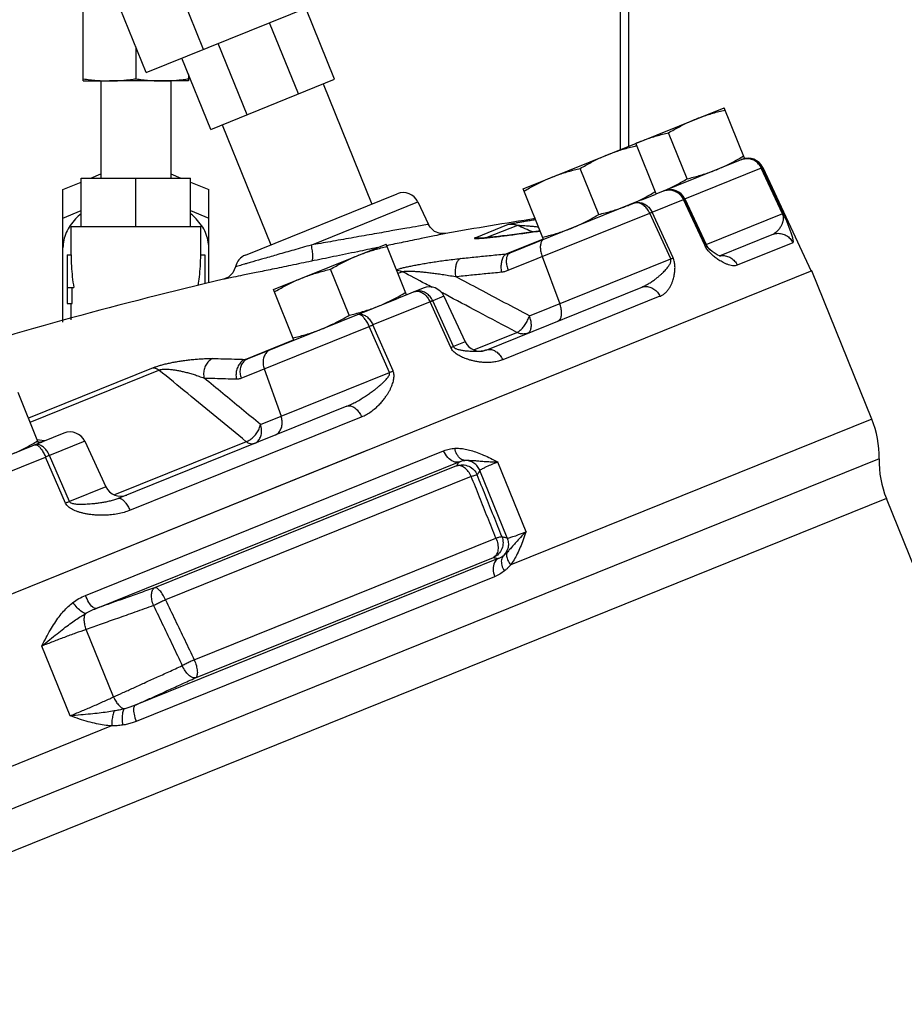
# Model space of a CAD drawing. Units: inches. Extents: x 0 to 136, y 0 to 106.
# Drawn here: x 16 to 22, y 49 to 57 of the extents above; entities that cross this region are included whole.
import ezdxf

# ---------------------------------------------------------------- set-up
doc = ezdxf.new("R2010")
doc.units = ezdxf.units.IN
doc.header["$MEASUREMENT"] = 0
doc.layers.get('0').update_dxf_attribs({"lineweight": 30})
doc.layers.add('02___PRT_ALL_AXES', color=7, linetype='Continuous')
doc.layers.add('MACHINE', color=7, linetype='Continuous')

msp = doc.modelspace()

# ---------------------------------------------------------------- linework, layer by layer
at = {"color": 7, "linetype": 'Continuous'}
for p, q in [((20.137, 59.2668), (20.137, 55.5807)), ((20.1995, 59.2043), (20.1995, 55.606)), ((15.9939, 56.1105), (15.9939, 57.048)), ((16.9211, 56.3542), (16.687, 56.9337)), ((16.4798, 56.1759), (17.9865, 56.7847)), ((16.4798, 56.1759), (16.2457, 56.7554)), ((17.9336, 56.1229), (17.7112, 56.6734)), ((17.6536, 56.0098), (17.4312, 56.5603)), ((16.4002, 56.3731), (16.4002, 56.1274)), ((17.2575, 55.8498), (17.0351, 56.4003)), ((16.9775, 55.7366), (16.7551, 56.2871)), ((15.9939, 56.1105), (16.1502, 56.1105)), ((16.1302, 56.1105), (16.1302, 55.3605)), ((16.8064, 56.1105), (16.197, 56.1105)), ((16.6702, 56.1105), (16.6702, 55.3605)), ((16.8064, 56.1601), (16.8064, 56.1105)), ((16.9775, 55.7366), (17.9336, 56.1229)), ((17.845, 56.0871), (18.2196, 55.1599)), ((17.0662, 55.7724), (17.4408, 54.8453)), ((21.0743, 55.5044), (20.4105, 55.2362)), ((21.2247, 55.4374), (20.6324, 55.1981)), ((21.389, 55.0852), (21.2247, 55.4374)), ((21.2358, 55.4419), (21.2306, 55.4398)), ((21.3947, 55.0875), (21.2306, 55.4398)), ((21.2358, 55.4419), (21.6089, 54.6419)), ((15.9783, 54.9855), (15.9783, 55.3605)), ((15.9783, 55.3605), (16.822, 55.3605)), ((16.0528, 55.3605), (16.1302, 55.3921)), ((16.4002, 54.9855), (16.4002, 55.3605)), ((16.6702, 55.3921), (16.7475, 55.3605)), ((16.822, 54.9855), (16.822, 55.3605)), ((15.8377, 55.2727), (15.9783, 55.3301)), ((15.8377, 54.2491), (15.8377, 55.2727)), ((16.822, 55.3301), (16.9627, 55.2727)), ((16.9627, 54.5516), (16.9627, 55.2727)), ((17.2448, 54.7661), (18.4156, 55.2391)), ((20.3127, 55.1967), (19.2853, 54.7816)), ((20.3831, 55.0974), (20.6245, 55.1949)), ((20.7884, 54.8426), (20.6245, 55.1949)), ((20.7962, 54.8457), (20.6324, 55.1981)), ((20.6355, 55.1994), (20.7998, 54.8472)), ((17.752, 54.8432), (18.5757, 55.176)), ((18.5757, 55.176), (18.6565, 55.0028)), ((15.8377, 55.0517), (15.9783, 55.1091)), ((16.822, 55.1091), (16.9627, 55.0517)), ((19.2718, 54.6484), (20.3645, 55.0899)), ((20.526, 54.7366), (20.3645, 55.0899)), ((20.5443, 54.7439), (20.3831, 55.0974)), ((21.389, 55.0852), (20.7962, 54.8457)), ((15.9002, 54.7668), (15.9002, 54.9855)), ((15.9002, 54.9855), (16.9002, 54.9855)), ((16.9002, 54.7668), (16.9002, 54.9855)), ((19.0173, 54.8996), (19.2755, 55.0039)), ((19.3437, 54.9954), (19.1089, 54.9006)), ((19.5434, 54.8902), (19.2592, 54.7753)), ((19.3848, 54.9336), (19.3876, 54.9344)), ((20.9029, 54.7611), (21.3088, 54.9251)), ((21.4685, 54.8618), (21.0394, 54.6885)), ((15.8689, 54.7668), (15.8689, 54.3918)), ((15.8689, 54.7668), (15.9002, 54.7668)), ((16.9002, 54.7668), (16.9314, 54.7668)), ((16.9314, 54.7668), (16.9314, 54.5439)), ((19.437, 54.2966), (20.526, 54.7366)), ((19.5343, 54.7544), (19.6703, 54.3908)), ((20.8315, 54.8053), (20.8304, 54.8062)), ((18.4577, 54.6374), (18.4218, 54.623)), ((22.0772, 53.5003), (21.615, 54.6443)), ((15.8689, 54.5168), (15.9214, 54.5168)), ((15.909, 54.3918), (15.909, 54.5168)), ((18.617, 54.5116), (18.4265, 54.4346)), ((19.1014, 54.0332), (20.2977, 54.5166)), ((18.7771, 54.4485), (18.69, 54.4133)), ((18.7771, 54.4485), (18.9414, 54.0963)), ((20.4433, 54.4476), (19.2304, 53.9576)), ((15.8689, 54.3918), (15.909, 54.3918)), ((15.9002, 54.2669), (15.9002, 54.3918)), ((17.2611, 53.9638), (18.2333, 54.3565)), ((18.6697, 54.4051), (18.2287, 54.2269)), ((18.8302, 54.0514), (18.6697, 54.4051)), ((18.8501, 54.0595), (18.69, 54.4133)), ((17.2119, 53.8161), (18.2005, 54.2156)), ((18.3564, 53.86), (18.2005, 54.2156)), ((18.3841, 53.8712), (18.2287, 54.2269)), ((19.0065, 54.0343), (19.3395, 54.1689)), ((17.2434, 53.9609), (17.6172, 54.1119)), ((18.9414, 54.0963), (18.8501, 54.0595)), ((19.1014, 54.0332), (19.0963, 54.0313)), ((16.5334, 53.8961), (15.5712, 53.5073)), ((15.5838, 53.4763), (16.5785, 53.8782)), ((17.3619, 53.4582), (18.3564, 53.86)), ((17.39, 53.8881), (17.5201, 53.5221)), ((18.0272, 53.5992), (16.2646, 52.8871)), ((16.3541, 52.7955), (18.1412, 53.5175)), ((22.0772, 53.5003), (19.2918, 52.3749)), ((15.8453, 53.3917), (15.4325, 53.225)), ((15.6556, 53.3373), (15.6388, 53.34)), ((15.6599, 53.3211), (15.6483, 53.3164)), ((15.6947, 53.3309), (15.6556, 53.3373)), ((16.0054, 53.3287), (15.7333, 53.2187)), ((16.0054, 53.3287), (16.1696, 52.9765)), ((17.2517, 53.3254), (16.2347, 52.9145)), ((18.1817, 53.2572), (13.2468, 51.2633)), ((15.8872, 52.8624), (15.7333, 53.2187)), ((16.0105, 52.1388), (18.7746, 53.2555)), ((22.1338, 53.1933), (5.953, 46.6558)), ((15.1397, 52.9789), (15.7041, 53.207)), ((15.8585, 52.8508), (15.7041, 53.207)), ((16.0933, 52.0376), (18.8932, 53.1688)), ((18.8747, 53.1391), (16.5447, 52.1977)), ((19.41, 52.6305), (19.1926, 53.1685)), ((19.2649, 52.582), (19.0545, 53.1027)), ((18.9875, 53.0571), (16.6289, 52.1041)), ((16.1696, 52.9765), (15.8872, 52.8624)), ((22.1905, 52.8862), (6.1275, 46.3963)), ((23.9282, 48.5852), (22.1905, 52.8862)), ((16.8509, 51.6408), (19.1777, 52.5809)), ((19.1949, 52.4223), (16.3936, 51.2905)), ((16.86, 51.5028), (19.1586, 52.4315)), ((19.1676, 52.2833), (16.4021, 51.1659)), ((16.2277, 51.3548), (16.0173, 51.8756)), ((15.8921, 51.2092), (15.6747, 51.7472)), ((16.2133, 51.1311), (7.8603, 47.7563))]:
    msp.add_line(p, q, dxfattribs=at)
for points in [[(18.7916, 54.9326), (18.7476, 54.9326), (18.704, 54.9493), (18.6695, 54.981), (18.6565, 55.0028)], [(19.1396, 54.9037), (19.1147, 54.9011), (19.0927, 54.899), (19.0743, 54.8975), (19.0599, 54.8965), (19.0503, 54.8961), (19.0484, 54.8961)], [(19.34, 54.9281), (19.3009, 54.923), (19.2641, 54.9183), (19.2295, 54.914), (19.1972, 54.9102), (19.1672, 54.9067), (19.1396, 54.9037)], [(19.5186, 54.9517), (19.5027, 54.9497), (19.34, 54.9281)], [(20.9098, 54.7585), (20.9079, 54.7589), (20.8848, 54.7687), (20.8464, 54.7933), (20.8304, 54.8062)], [(17.1692, 54.6755), (17.1486, 54.6283), (17.1151, 54.5961), (17.0753, 54.5791)]]:
    msp.add_lwpolyline(points, dxfattribs=at)
for centre, radius, start, end in [((21.1226, 55.3891), 0.125, 25, 112), ((20.5222, 55.1465), 0.125, 25, 112), ((18.4624, 55.1232), 0.125, 25, 112), ((24.3866, 23.4255), 32, 98.81669, 100.0695), ((20.913, 54.9), 0.125, 205, 229.28536), ((17.2916, 54.6502), 0.125, 112, 168.32903), ((24.3866, 23.4255), 32, 103.20741, 107.54163), ((18.6638, 54.3957), 0.125, 25, 112), ((19.0546, 54.1491), 0.125, 205, 289.48535), ((21.354, 53.2081), 0.78, 358.90735, 22), ((15.8921, 53.2758), 0.125, 25, 112), ((22.9137, 53.1784), 0.78, 178.90735, 202), ((16.2829, 53.0293), 0.125, 205, 292)]:
    msp.add_arc(centre, radius, start, end, dxfattribs=at)
for points, start_tangent, end_tangent in [([(15.9939, 56.1274), (16.0456, 56.1202), (16.0961, 56.1149), (16.1303, 56.1125)], (0.988244, -0.152882), (0.99834, -0.05759)), ([(16.1303, 56.1125), (16.1465, 56.1117), (16.197, 56.1105)], (0.99834, -0.05759), (1, 0)), ([(16.197, 56.1105), (16.2375, 56.1112), (16.2778, 56.1134), (16.3181, 56.1168), (16.3587, 56.1215), (16.4002, 56.1274)], (1, 0), (0.988244, 0.152882)), ([(16.4002, 56.1274), (16.4519, 56.1202), (16.5024, 56.1149), (16.5527, 56.1117), (16.6033, 56.1105)], (0.988244, -0.152882), (1, 0)), ([(16.6033, 56.1105), (16.6437, 56.1112), (16.6701, 56.1125)], (1, 0), (0.99834, 0.057591)), ([(16.6701, 56.1125), (16.6841, 56.1134), (16.7243, 56.1168), (16.7649, 56.1215), (16.8064, 56.1274)], (0.99834, 0.057591), (0.988244, 0.152882)), ([(21.0757, 55.5048), (21.0706, 55.5029)], (-0.944486, -0.328551), (-0.927184, -0.374607)), ([(21.0706, 55.5029), (21.0757, 55.5048)], (0.927184, 0.374607), (0.942859, 0.333192)), ([(21.0757, 55.5048), (21.0962, 55.5102)], (0.942859, 0.333192), (0.985557, 0.169344)), ([(21.0963, 55.5099), (21.0757, 55.5048)], (-0.989129, -0.147049), (-0.944486, -0.328551)), ([(21.0962, 55.5102), (21.1073, 55.5116), (21.145, 55.5089), (21.1802, 55.495), (21.2096, 55.4713), (21.2306, 55.4398)], (0.985557, 0.169344), (0.422589, -0.906322)), ([(21.2247, 55.4374), (21.2041, 55.469), (21.1756, 55.4931), (21.1417, 55.5075), (21.1056, 55.5109), (21.0963, 55.5099)], (-0.420177, 0.907442), (-0.989129, -0.147049)), ([(21.2247, 55.4374), (21.2277, 55.4387), (21.2297, 55.4395), (21.2306, 55.4398)], (0.919169, 0.393863), (0.987944, 0.154812)), ([(20.6324, 55.1981), (20.6115, 55.2296), (20.5821, 55.2534), (20.547, 55.2673), (20.5095, 55.27), (20.4728, 55.2614)], (-0.422398, 0.906411), (-0.927184, -0.374607)), ([(20.4728, 55.2614), (20.5071, 55.2691), (20.5425, 55.2654), (20.5759, 55.2508), (20.6041, 55.2266), (20.6245, 55.1949)], (0.927184, 0.374607), (0.419172, -0.907907)), ([(20.4861, 55.2667), (20.4845, 55.2647)], (-0.927184, -0.374607), (-0.215872, -0.976422)), ([(20.6324, 55.1981), (20.6308, 55.1975), (20.6281, 55.1964), (20.6245, 55.1949)], (-0.950529, -0.310636), (-0.918634, -0.39511)), ([(20.2348, 55.1652), (20.268, 55.1725), (20.3026, 55.1685), (20.3352, 55.1536), (20.3629, 55.1291), (20.3831, 55.0974)], (0.927184, 0.374607), (0.417809, -0.908535)), ([(20.3645, 55.0899), (20.3454, 55.1221), (20.3204, 55.1476), (20.2919, 55.1642), (20.2625, 55.1702), (20.2348, 55.1652)], (-0.410145, 0.91202), (-0.927184, -0.374607)), ([(15.9778, 55.0848), (15.9354, 55.0461), (15.8933, 54.9946), (15.8626, 54.9393), (15.8439, 54.8813), (15.8377, 54.8221)], (-0.779388, -0.626542), (0, -1)), ([(16.9627, 54.8221), (16.9564, 54.8813), (16.9377, 54.9393), (16.907, 54.9946), (16.8649, 55.0461), (16.8225, 55.0848)], (0, 1), (-0.779386, 0.626543)), ([(19.2755, 55.0039), (19.281, 55.0055), (19.2925, 55.008), (19.3101, 55.0115), (19.3331, 55.0157), (19.3611, 55.0206), (19.3939, 55.0262), (19.431, 55.0324), (19.4722, 55.0391), (19.4826, 55.0408)], (0.92623, 0.376958), (0.987399, 0.158253)), ([(20.3645, 55.0899), (20.3716, 55.0928), (20.3778, 55.0953), (20.3831, 55.0974)], (0.923476, 0.383657), (0.934103, 0.357003)), ([(21.3088, 54.9251), (21.3234, 54.9323), (21.3375, 54.9419), (21.3505, 54.9533), (21.3617, 54.9656), (21.3707, 54.9776), (21.3778, 54.9888), (21.3834, 54.9994), (21.3877, 55.0093), (21.391, 55.0186), (21.3935, 55.0274), (21.3951, 55.036), (21.3961, 55.0443), (21.3964, 55.0526), (21.3958, 55.0609), (21.3945, 55.0692), (21.3922, 55.0773), (21.389, 55.0852)], (0.927185, 0.374603), (-0.42609, 0.904681)), ([(21.389, 55.0852), (21.3919, 55.0865), (21.3938, 55.0872), (21.3947, 55.0875)], (0.918015, 0.396545), (0.983709, 0.17977)), ([(21.4685, 54.8618), (21.4715, 54.8657), (21.4723, 54.8738), (21.4709, 54.8856), (21.4678, 54.8998), (21.4636, 54.9149), (21.4589, 54.9298), (21.454, 54.9443), (21.4489, 54.9586), (21.4437, 54.9724), (21.4384, 54.986), (21.433, 54.9995), (21.4275, 55.0132), (21.4216, 55.0272), (21.4154, 55.0417), (21.4088, 55.0567), (21.4018, 55.0721), (21.3947, 55.0875)], (0.927203, 0.37456), (-0.422735, 0.906253)), ([(18.6565, 55.0028), (18.637, 54.9994), (18.5806, 54.9894), (18.49, 54.9735), (18.3684, 54.952), (18.2212, 54.9261), (18.0607, 54.8978), (17.9006, 54.8695), (17.752, 54.8432)], (-0.98483, -0.17352), (-0.984753, -0.173961)), ([(19.2755, 55.0039), (19.2986, 55.0054), (19.3216, 55.0025), (19.3437, 54.9954)], (0.987614, 0.156905), (0.919193, -0.393807)), ([(19.3437, 54.9954), (19.3472, 54.9959), (19.3559, 54.9959), (19.3701, 54.9953), (19.3891, 54.9941), (19.4127, 54.9924), (19.4408, 54.9901)], (0.822882, 0.568212), (0.996592, -0.082495)), ([(19.4029, 54.9699), (19.3437, 54.9954)], (-0.918247, 0.396008), (-0.918249, 0.396003)), ([(19.4623, 54.9443), (19.4029, 54.9699)], (-0.918245, 0.396013), (-0.918247, 0.396008)), ([(19.4408, 54.9901), (19.4728, 54.9874), (19.5053, 54.9845)], (0.996592, -0.082495), (0.995798, -0.091581)), ([(18.7916, 54.9326), (18.7694, 54.928), (18.7049, 54.9147), (18.6013, 54.8934), (18.462, 54.8647), (18.3359, 54.8387)], (-0.979512, -0.201388), (-0.979417, -0.201848)), ([(19.0173, 54.8996), (19.0125, 54.897), (19.0131, 54.8951), (19.0196, 54.8941), (19.032, 54.894), (19.0498, 54.8949), (19.073, 54.8966), (19.1012, 54.8992)], (-0.927547, -0.373706), (0.995174, 0.098122)), ([(19.0173, 54.8996), (19.0396, 54.9008), (19.0619, 54.8976)], (0.988975, 0.148086), (0.972129, -0.234449)), ([(19.1012, 54.8992), (19.1341, 54.9025), (19.1721, 54.9068), (19.2156, 54.9119), (19.2653, 54.918), (19.3215, 54.9252), (19.3848, 54.9336)], (0.995174, 0.098122), (0.991049, 0.133502)), ([(19.3848, 54.9336), (19.5145, 54.9508), (19.5187, 54.9513)], (0.991051, 0.133487), (0.99165, 0.128955)), ([(19.5478, 54.8877), (19.5326, 54.8754), (19.5231, 54.8536), (19.5201, 54.8243), (19.524, 54.7902), (19.5343, 54.7544)], (-0.927184, -0.374607), (0.350191, -0.936678)), ([(21.3088, 54.9251), (21.3455, 54.9337), (21.3831, 54.931), (21.4182, 54.9171), (21.4475, 54.8933), (21.4685, 54.8618)], (0.927184, 0.374607), (0.422439, -0.906391)), ([(17.752, 54.8432), (17.618, 54.8049), (17.4964, 54.7701), (17.3903, 54.7396), (17.3022, 54.7141)], (-0.961502, -0.2748), (-0.960557, -0.278082)), ([(17.752, 54.8432), (17.7596, 54.7976), (17.7629, 54.7581), (17.7614, 54.7306), (17.7552, 54.7189)], (0.198846, -0.980031), (-0.938027, -0.346562)), ([(18.2638, 54.8239), (18.1093, 54.792)], (-0.979402, -0.201922), (-0.979369, -0.202078)), ([(18.3359, 54.8387), (18.3324, 54.838)], (-0.979417, -0.201848), (-0.979416, -0.201852)), ([(20.7962, 54.8457), (20.7946, 54.8451), (20.792, 54.8441), (20.7884, 54.8426)], (-0.952002, -0.306093), (-0.919566, -0.392935)), ([(20.7963, 54.8274), (20.7884, 54.8426)], (-0.503304, 0.864109), (-0.420669, 0.907214)), ([(20.8304, 54.8062), (20.8291, 54.8073), (20.823, 54.8127), (20.8168, 54.8185), (20.8109, 54.8246), (20.8053, 54.8311), (20.8003, 54.8382), (20.7962, 54.8457)], (-0.757028, 0.653383), (-0.420254, 0.907406)), ([(20.8269, 54.7869), (20.8159, 54.7995), (20.8056, 54.813), (20.7963, 54.8274)], (-0.681992, 0.73136), (-0.503304, 0.864109)), ([(15.9002, 54.7668), (15.9026, 54.6816), (15.9098, 54.5977), (15.9214, 54.5168)], (0, -1), (0.171499, -0.985184)), ([(16.8814, 54.5316), (16.8905, 54.5977), (16.8977, 54.6816), (16.9002, 54.7668)], (0.160802, 0.986987), (0, 1)), ([(18.1093, 54.792), (17.9257, 54.7541), (17.7552, 54.7189)], (-0.979369, -0.202078), (-0.979295, -0.202436)), ([(18.4095, 54.6536), (18.4118, 54.6543), (18.4324, 54.6605), (18.4582, 54.6673), (18.4882, 54.6743), (18.5219, 54.6816), (18.5591, 54.689), (18.5993, 54.6964), (18.6422, 54.7038), (18.688, 54.7112), (18.737, 54.7185), (18.7896, 54.7258), (18.8456, 54.7329), (18.905, 54.7397)], (0.94851, 0.316748), (0.994228, 0.107286)), ([(18.905, 54.7397), (18.8881, 54.7272), (18.8748, 54.7045), (18.8662, 54.6738), (18.8632, 54.6379), (18.8661, 54.6001)], (-0.93276, -0.360498), (0.149714, -0.988729)), ([(18.905, 54.7397), (19.0229, 54.7522), (19.141, 54.764), (19.2592, 54.7753)], (0.994231, 0.107262), (0.995701, 0.092623)), ([(19.2592, 54.7753), (19.2423, 54.7628), (19.2288, 54.7401), (19.2199, 54.7094), (19.2165, 54.6734), (19.2189, 54.6356)], (-0.932856, -0.360249), (0.138669, -0.990339)), ([(19.2853, 54.7816), (19.2701, 54.7693), (19.2606, 54.7475), (19.2576, 54.7182), (19.2615, 54.6842), (19.2718, 54.6484)], (-0.927184, -0.374607), (0.350191, -0.936678)), ([(19.2592, 54.7753), (19.2659, 54.7762), (19.2725, 54.7775), (19.279, 54.7793), (19.2853, 54.7816)], (0.996167, 0.087476), (0.927184, 0.374607)), ([(20.2977, 54.5166), (20.3255, 54.5291), (20.3538, 54.5445), (20.3811, 54.5617), (20.4063, 54.5796), (20.4282, 54.5968), (20.4468, 54.6127), (20.4627, 54.6274), (20.4765, 54.6411), (20.4884, 54.6539), (20.4986, 54.6659), (20.5074, 54.6773), (20.5148, 54.6882), (20.521, 54.6989), (20.5255, 54.7093), (20.528, 54.7191), (20.5283, 54.7283), (20.526, 54.7366)], (0.927185, 0.374605), (-0.423141, 0.906064)), ([(20.4433, 54.4476), (20.4655, 54.4592), (20.4859, 54.4753), (20.5037, 54.4949), (20.5183, 54.5162), (20.5297, 54.5375), (20.5383, 54.5578), (20.5449, 54.5771), (20.55, 54.5954), (20.5539, 54.6129), (20.5566, 54.6298), (20.5584, 54.6461), (20.5593, 54.6624), (20.5591, 54.6788), (20.5577, 54.6952), (20.5549, 54.7117), (20.5505, 54.7281), (20.5443, 54.7439)], (0.927187, 0.374598), (-0.416579, 0.9091)), ([(20.526, 54.7366), (20.5329, 54.7394), (20.539, 54.7419), (20.5443, 54.7439)], (0.922989, 0.384826), (0.933374, 0.358905)), ([(20.8385, 54.7752), (20.8269, 54.7869)], (-0.719908, 0.694069), (-0.681992, 0.73136)), ([(20.8505, 54.7641), (20.8385, 54.7752)], (-0.750851, 0.660471), (-0.719908, 0.694069)), ([(20.863, 54.7536), (20.8505, 54.7641)], (-0.77748, 0.628908), (-0.750851, 0.660471)), ([(20.8763, 54.7432), (20.863, 54.7536)], (-0.801721, 0.597699), (-0.77748, 0.628908)), ([(21.0394, 54.6885), (21.0226, 54.6843), (21.0031, 54.6843), (20.9821, 54.6881), (20.9609, 54.695), (20.9409, 54.7037), (20.9227, 54.7131), (20.906, 54.7229), (20.8906, 54.733), (20.8763, 54.7432)], (-0.927179, -0.374619), (-0.801721, 0.597699)), ([(20.9073, 54.7604), (20.9205, 54.762)], (0.983383, 0.181542), (0.997932, 0.064281)), ([(20.9205, 54.762), (20.9565, 54.7586), (20.9903, 54.7442), (21.0188, 54.7201), (21.0394, 54.6885)], (0.997932, 0.064281), (0.42003, -0.90751)), ([(17.7552, 54.7189), (17.5957, 54.6859), (17.4518, 54.6563), (17.3276, 54.6308), (17.2258, 54.6099), (17.1523, 54.5948), (17.1059, 54.5853), (17.0821, 54.5804), (17.0753, 54.5791)], (-0.979296, -0.202436), (-0.979737, -0.200291)), ([(17.2631, 54.7028), (17.2377, 54.6954), (17.1966, 54.6835), (17.1752, 54.6772), (17.1692, 54.6755)], (-0.960375, -0.278711), (-0.959843, -0.280539)), ([(17.3022, 54.7141), (17.2631, 54.7028)], (-0.960557, -0.278082), (-0.960375, -0.278711)), ([(18.4112, 54.6497), (18.4173, 54.6493), (18.4378, 54.6455), (18.4577, 54.6374)], (0.999699, -0.024552), (0.888734, -0.458424)), ([(18.4577, 54.6374), (18.4657, 54.6398), (18.4787, 54.6415), (18.4964, 54.6423), (18.5181, 54.6422), (18.5435, 54.6412), (18.5725, 54.6393), (18.6045, 54.6366), (18.6395, 54.6331), (18.6775, 54.6287), (18.719, 54.6233), (18.7641, 54.6168), (18.8131, 54.6091), (18.8661, 54.6001)], (0.91025, 0.41406), (0.984597, -0.17484)), ([(18.6341, 54.5437), (18.4577, 54.6374)], (-0.883085, 0.469213), (-0.883096, 0.469192)), ([(18.8661, 54.6001), (18.9836, 54.6125), (19.1012, 54.6243), (19.2189, 54.6356)], (0.994231, 0.107262), (0.995701, 0.092623)), ([(19.437, 54.2966), (19.2451, 54.3986), (19.0547, 54.4998), (18.8661, 54.6001)], (-0.882988, 0.469395), (-0.883011, 0.469352)), ([(19.2189, 54.6356), (19.2325, 54.6373), (19.2459, 54.64), (19.259, 54.6437), (19.2718, 54.6484)], (0.995701, 0.092622), (0.927184, 0.374607)), ([(18.6852, 54.5166), (18.6341, 54.5437)], (-0.883082, 0.469219), (-0.883085, 0.469213)), ([(20.2977, 54.5166), (20.3302, 54.5235), (20.3639, 54.5192), (20.3959, 54.5041), (20.4232, 54.4794), (20.4433, 54.4476)], (0.927184, 0.374607), (0.416676, -0.909055)), ([(18.5772, 54.4893), (18.5449, 54.4825)], (-0.999241, -0.038956), (-0.927184, -0.374607)), ([(18.5449, 54.4825), (18.5711, 54.4869)], (0.927184, 0.374607), (0.99931, -0.037138)), ([(18.5711, 54.4869), (18.5992, 54.4803), (18.6267, 54.4633)], (0.99931, -0.037138), (0.769791, -0.638296)), ([(18.6427, 54.4698), (18.6108, 54.485), (18.5772, 54.4893)], (-0.829358, 0.558717), (-0.999241, -0.038956)), ([(18.6267, 54.4633), (18.6509, 54.4375), (18.6697, 54.4051)], (0.769791, -0.638296), (0.408104, -0.912936)), ([(18.69, 54.4133), (18.6699, 54.4451), (18.6427, 54.4698)], (-0.416452, 0.909158), (-0.829358, 0.558717)), ([(18.7851, 54.4635), (18.7546, 54.4797)], (-0.883076, 0.46923), (-0.883078, 0.469226)), ([(19.3395, 54.1689), (19.0415, 54.3272), (18.7851, 54.4635)], (-0.883047, 0.469285), (-0.883076, 0.46923)), ([(18.69, 54.4133), (18.684, 54.411), (18.6773, 54.4082), (18.6697, 54.4051)], (-0.932114, -0.362165), (-0.922793, -0.385296)), ([(19.6568, 54.2576), (19.672, 54.2699), (19.6815, 54.2917), (19.6844, 54.321), (19.6806, 54.355), (19.6703, 54.3908)], (0.927184, 0.374607), (-0.350191, 0.936678)), ([(18.1099, 54.3067), (18.1343, 54.3104), (18.1608, 54.3032), (18.1869, 54.2856), (18.2102, 54.2594), (18.2287, 54.2269)], (0.927184, 0.374607), (0.405597, -0.914052)), ([(18.2005, 54.2156), (18.1838, 54.2487), (18.1646, 54.2766), (18.1447, 54.2967), (18.1259, 54.307), (18.1099, 54.3067)], (-0.393922, 0.919144), (-0.927184, -0.374607)), ([(19.3395, 54.1689), (19.3598, 54.1807), (19.3818, 54.2017), (19.4032, 54.2298), (19.4222, 54.2624), (19.437, 54.2966)], (0.939932, 0.341362), (0.339303, 0.940677)), ([(19.4236, 54.1634), (19.4387, 54.1757), (19.4483, 54.1975), (19.4512, 54.2267), (19.4474, 54.2608), (19.437, 54.2966)], (0.927184, 0.374607), (-0.350191, 0.936678)), ([(18.2005, 54.2156), (18.2104, 54.2196), (18.2198, 54.2234), (18.2287, 54.2269)], (0.924462, 0.381273), (0.931188, 0.364538)), ([(19.4236, 54.1634), (19.3963, 54.1569), (19.3676, 54.1588), (19.3395, 54.1689)], (-0.927184, -0.374607), (-0.888203, 0.459452)), ([(18.8501, 54.0595), (18.8443, 54.0571), (18.8376, 54.0544), (18.8302, 54.0514)], (-0.932665, -0.360743), (-0.923268, -0.384155)), ([(18.8779, 53.9995), (18.863, 54.0105), (18.8497, 54.0227), (18.8386, 54.0365), (18.8302, 54.0514)], (-0.832742, 0.553661), (-0.410708, 0.911767)), ([(18.8826, 54.037), (18.8717, 54.0411), (18.8623, 54.0461), (18.8549, 54.0522), (18.8501, 54.0595)], (-0.951689, 0.307065), (-0.406558, 0.913625)), ([(17.4393, 54.0358), (17.4134, 54.0191), (17.3941, 53.9934), (17.3833, 53.961), (17.3819, 53.9248), (17.39, 53.8881)], (-0.927184, -0.374607), (0.334994, -0.94222)), ([(19.2304, 53.9576), (19.1964, 53.9465), (19.1596, 53.9394), (19.1218, 53.9366), (19.0852, 53.9372), (19.0519, 53.9405), (19.0223, 53.9453), (18.9958, 53.9512), (18.9718, 53.9578), (18.95, 53.9649), (18.9299, 53.9725), (18.9114, 53.9807), (18.8941, 53.9896), (18.8779, 53.9995)], (-0.927181, -0.374613), (-0.832742, 0.553661)), ([(19.0445, 54.0216), (19.0233, 54.0208), (19.003, 54.021), (18.9842, 54.0218), (18.9667, 54.023), (18.9504, 54.0245), (18.9351, 54.0263), (18.9207, 54.0284), (18.9073, 54.0308), (18.8945, 54.0336), (18.8826, 54.037)], (-0.997615, -0.069026), (-0.951689, 0.307065)), ([(19.0845, 54.0277), (19.0652, 54.0238), (19.0445, 54.0216)], (-0.968188, -0.250226), (-0.997615, -0.069026)), ([(19.0963, 54.0313), (19.0845, 54.0277)], (-0.942746, -0.333512), (-0.968188, -0.250226)), ([(19.1014, 54.0332), (19.1289, 54.0381), (19.1581, 54.032), (19.1865, 54.0154), (19.2113, 53.9898), (19.2304, 53.9576)], (0.927184, 0.374607), (0.409832, -0.912161)), ([(16.5334, 53.8961), (16.5553, 53.9042), (16.5815, 53.9127), (16.6113, 53.9211), (16.6433, 53.929), (16.6773, 53.9363), (16.713, 53.9431), (16.7498, 53.9491), (16.7876, 53.9545), (16.8264, 53.959), (16.8665, 53.9628), (16.9079, 53.9656), (16.9503, 53.9672), (16.9932, 53.9673)], (0.92705, 0.374937), (0.999877, -0.015694)), ([(16.5334, 53.8961), (16.5481, 53.8941), (16.5633, 53.8881), (16.5785, 53.8782)], (0.999971, 0.007618), (0.788779, -0.614676)), ([(16.9932, 53.9673), (16.9661, 53.9506), (16.9441, 53.9245), (16.9293, 53.8913), (16.9231, 53.854), (16.926, 53.8163)], (-0.930693, -0.365801), (0.198574, -0.980086)), ([(16.9932, 53.9673), (17.0765, 53.9658), (17.1599, 53.9636), (17.2434, 53.9609)], (0.999876, -0.015735), (0.999354, -0.035942)), ([(17.2434, 53.9609), (17.2162, 53.9442), (17.194, 53.918), (17.1791, 53.8848), (17.1726, 53.8476), (17.1752, 53.8098)], (-0.930756, -0.365642), (0.190976, -0.981595)), ([(17.2611, 53.9638), (17.2352, 53.9471), (17.216, 53.9214), (17.2052, 53.889), (17.2037, 53.8528), (17.2119, 53.8161)], (-0.927184, -0.374607), (0.334994, -0.94222)), ([(17.2434, 53.9609), (17.248, 53.9609), (17.2525, 53.9614), (17.2568, 53.9623), (17.2611, 53.9638)], (0.998568, -0.05349), (0.927184, 0.374607)), ([(16.5785, 53.8782), (16.5898, 53.8819), (16.6049, 53.8844), (16.6234, 53.8856), (16.6446, 53.8852), (16.6681, 53.8835), (16.6938, 53.8803), (16.7214, 53.8758), (16.7505, 53.8699), (16.7815, 53.8626), (16.8145, 53.8538), (16.8496, 53.8433), (16.8868, 53.8308), (16.926, 53.8163)], (0.917025, 0.398829), (0.931258, -0.364359)), ([(17.2517, 53.3254), (17.0242, 53.5122), (16.7998, 53.6964), (16.5785, 53.8782)], (-0.772791, 0.634661), (-0.772872, 0.634562)), ([(18.0272, 53.5992), (18.0633, 53.6151), (18.1006, 53.6341), (18.1373, 53.6551), (18.1716, 53.6767), (18.2021, 53.6974), (18.2284, 53.7164), (18.2515, 53.734), (18.2718, 53.7504), (18.2897, 53.7656), (18.3055, 53.7798), (18.3194, 53.7933), (18.3316, 53.8061), (18.342, 53.8186), (18.3502, 53.8304), (18.3558, 53.8414), (18.358, 53.8514), (18.3564, 53.86)], (0.927184, 0.374605), (-0.411871, 0.911242)), ([(18.1412, 53.5175), (18.1787, 53.5353), (18.2147, 53.5577), (18.2478, 53.5834), (18.2766, 53.6105), (18.3006, 53.6369), (18.32, 53.6616), (18.3361, 53.6846), (18.3495, 53.7064), (18.3608, 53.7269), (18.3701, 53.7464), (18.3778, 53.7651), (18.384, 53.7835), (18.3886, 53.8018), (18.3913, 53.8199), (18.3917, 53.8377), (18.3894, 53.855), (18.3841, 53.8712)], (0.927186, 0.374602), (-0.403183, 0.915119)), ([(18.3564, 53.86), (18.3662, 53.864), (18.3754, 53.8677), (18.3841, 53.8712)], (0.924116, 0.382111), (0.930764, 0.365621)), ([(17.3619, 53.4582), (17.2153, 53.5786), (17.07, 53.6979), (16.926, 53.8163)], (-0.772625, 0.634862), (-0.772653, 0.634829)), ([(16.926, 53.8163), (17.0089, 53.8147), (17.092, 53.8125), (17.1752, 53.8098)], (0.999876, -0.015735), (0.999354, -0.035942)), ([(17.1752, 53.8098), (17.1847, 53.81), (17.194, 53.8111), (17.2031, 53.8131), (17.2119, 53.8161)], (0.999354, -0.035943), (0.927184, 0.374607)), ([(18.0272, 53.5992), (18.0502, 53.6023), (18.0754, 53.5946), (18.1004, 53.5766), (18.1231, 53.5501), (18.1412, 53.5175)], (0.927184, 0.374607), (0.403663, -0.914908)), ([(17.4709, 53.3744), (17.4968, 53.3911), (17.516, 53.4168), (17.5268, 53.4492), (17.5283, 53.4854), (17.5201, 53.5221)], (0.927184, 0.374607), (-0.334994, 0.94222)), ([(17.2517, 53.3254), (17.2814, 53.341), (17.3097, 53.3645), (17.3339, 53.3937), (17.3518, 53.4259), (17.3619, 53.4582)], (0.935461, 0.35343), (0.178814, 0.983883)), ([(17.3126, 53.3105), (17.3385, 53.3271), (17.3577, 53.3528), (17.3686, 53.3853), (17.37, 53.4215), (17.3619, 53.4582)], (0.927184, 0.374607), (-0.334994, 0.94222)), ([(15.6429, 53.3038), (15.6201, 53.3008)], (-0.995391, 0.095897), (-0.927184, -0.374607)), ([(15.6201, 53.3008), (15.6341, 53.3003), (15.6512, 53.2892)], (0.927184, 0.374607), (0.737311, -0.675553)), ([(15.7333, 53.2187), (15.7152, 53.2514), (15.6927, 53.2779), (15.6678, 53.2959), (15.6429, 53.3038)], (-0.403292, 0.915071), (-0.995391, 0.095897)), ([(15.6455, 53.3235), (15.6514, 53.3225)], (0.986354, -0.16464), (0.986237, -0.165338)), ([(15.6512, 53.2892), (15.6696, 53.2686), (15.6878, 53.2403), (15.7041, 53.207)], (0.737311, -0.675553), (0.39118, -0.920314)), ([(15.6514, 53.3225), (15.6599, 53.3211)], (0.986237, -0.165338), (0.986069, -0.166335)), ([(15.6599, 53.3211), (15.6845, 53.3279)], (0.923904, 0.382623), (0.989503, 0.144512)), ([(15.6599, 53.3211), (15.6637, 53.3208), (15.6674, 53.3209), (15.6708, 53.3215), (15.674, 53.3225)], (0.990695, -0.136103), (0.927184, 0.374607)), ([(17.3126, 53.3105), (17.2938, 53.3075), (17.273, 53.3125), (17.2517, 53.3254)], (-0.927184, -0.374607), (-0.787295, 0.616576)), ([(15.7333, 53.2187), (15.7241, 53.2151), (15.7143, 53.2111), (15.7041, 53.207)], (-0.930227, -0.366986), (-0.923835, -0.38279)), ([(18.7746, 53.2555), (18.8177, 53.2688), (18.8607, 53.2745)], (0.927113, 0.374781), (0.99895, 0.045817)), ([(18.8932, 53.1688), (18.8499, 53.1717), (18.8068, 53.2032), (18.7746, 53.2555)], (-0.95413, -0.299391), (-0.374607, 0.927184)), ([(18.8607, 53.2745), (18.8995, 53.2738), (18.9413, 53.2683), (18.9859, 53.2578), (19.0331, 53.2424), (19.0829, 53.2221), (19.1358, 53.1974), (19.1926, 53.1686)], (0.998945, 0.045932), (0.887594, -0.460627)), ([(18.9382, 53.1807), (18.9049, 53.1939), (18.8774, 53.2272), (18.8607, 53.2745)], (-0.99821, 0.059814), (-0.191242, 0.981543)), ([(18.8932, 53.1688), (18.889, 53.1621), (18.8845, 53.155), (18.8797, 53.1473), (18.8747, 53.1391)], (-0.535346, -0.844633), (-0.52075, -0.853709)), ([(18.8747, 53.1391), (18.9218, 53.1465), (18.9683, 53.1358), (19.0074, 53.1085), (19.0334, 53.0686)], (0.939661, 0.342108), (0.376506, -0.926414)), ([(18.9875, 53.0571), (18.9648, 53.0957), (18.9358, 53.1244), (18.9044, 53.1396), (18.8747, 53.1391)], (-0.404744, 0.91443), (-0.955256, -0.295781)), ([(18.8932, 53.1688), (18.9157, 53.1767), (18.9382, 53.1807)], (0.914317, 0.404999), (0.995535, 0.094392)), ([(18.9382, 53.1807), (18.9592, 53.1819), (18.9836, 53.1814), (19.0121, 53.1796), (19.0459, 53.1768), (19.0861, 53.1737), (19.1344, 53.1707), (19.1926, 53.1686)], (0.99487, 0.101162), (0.999755, -0.02213)), ([(19.0545, 53.1027), (19.0357, 53.1345), (19.0083, 53.1595), (18.9748, 53.1754), (18.9382, 53.1807)], (-0.376428, 0.926446), (-0.999996, -0.002653)), ([(19.1926, 53.1685), (19.136, 53.145), (19.0932, 53.1257), (19.0657, 53.1114), (19.0545, 53.1027)], (-0.927183, -0.374608), (-0.440321, -0.89784)), ([(18.9875, 53.0571), (19.0105, 53.0643), (19.0263, 53.0683), (19.0334, 53.0686)], (0.94336, 0.33177), (0.929512, -0.368791)), ([(19.0545, 53.1027), (19.0498, 53.0952), (19.0447, 53.087), (19.0393, 53.0781), (19.0334, 53.0686)], (-0.534887, -0.844924), (-0.518001, -0.85538)), ([(19.2238, 52.5924), (19.1604, 52.7511), (19.0969, 52.9098), (19.0334, 53.0686)], (-0.371208, 0.92855), (-0.3712, 0.928553)), ([(19.1777, 52.5809), (19.1143, 52.7395), (19.051, 52.8983), (18.9875, 53.0571)], (-0.370772, 0.928724), (-0.370762, 0.928728)), ([(15.8872, 52.8624), (15.8781, 52.8588), (15.8685, 52.8549), (15.8585, 52.8508)], (-0.930586, -0.366073), (-0.924197, -0.381915)), ([(16.3541, 52.7955), (16.3087, 52.7798), (16.2605, 52.7681), (16.2118, 52.7608), (16.1652, 52.7575), (16.1233, 52.7572), (16.0864, 52.7591), (16.0537, 52.7625), (16.0242, 52.7669), (15.9976, 52.7721), (15.9734, 52.778), (15.9512, 52.7847), (15.9307, 52.7923), (15.9116, 52.801), (15.8943, 52.8111), (15.8793, 52.8226), (15.8672, 52.8359), (15.8585, 52.8508)], (-0.927182, -0.374611), (-0.394461, 0.918913)), ([(16.2646, 52.8871), (16.2348, 52.8764), (16.2021, 52.8671), (16.1678, 52.8594), (16.1339, 52.8534), (16.1022, 52.849), (16.0735, 52.8458), (16.0473, 52.8435), (16.0232, 52.8419), (16.0011, 52.8409), (15.9807, 52.8406), (15.9618, 52.8408), (15.9443, 52.8416), (15.928, 52.8433), (15.9136, 52.8459), (15.9015, 52.8499), (15.8925, 52.8553), (15.8872, 52.8624)], (-0.927183, -0.374608), (-0.387228, 0.921984)), ([(16.2646, 52.8871), (16.2803, 52.8872), (16.2988, 52.8768), (16.3185, 52.8566), (16.3375, 52.8287), (16.3541, 52.7955)], (0.927184, 0.374607), (0.393495, -0.919327)), ([(19.41, 52.6305), (19.3677, 52.5864), (19.3338, 52.5493), (19.3063, 52.5182), (19.2835, 52.4923), (19.2639, 52.4711)], (-0.703782, -0.710416), (-0.695897, -0.718142)), ([(19.2649, 52.582), (19.279, 52.5834), (19.3087, 52.5922), (19.353, 52.6081), (19.41, 52.6305)], (0.940433, -0.339978), (0.927184, 0.374605)), ([(19.41, 52.6305), (19.3881, 52.5672), (19.366, 52.5102), (19.3429, 52.4592), (19.3182, 52.414), (19.2918, 52.3749)], (-0.318504, -0.947922), (-0.602724, -0.79795)), ([(19.2238, 52.5924), (19.2328, 52.5456), (19.2236, 52.4988), (19.1976, 52.4588), (19.1586, 52.4315)], (0.372702, -0.927951), (-0.913623, -0.406562)), ([(19.1777, 52.5809), (19.1917, 52.5345), (19.193, 52.4898), (19.1814, 52.4536), (19.1586, 52.4315)], (0.404651, -0.914471), (-0.892504, -0.45104)), ([(19.1777, 52.5809), (19.2007, 52.5882), (19.2166, 52.5921), (19.2238, 52.5924)], (0.954151, 0.299325), (0.768374, -0.640001)), ([(19.2238, 52.5924), (19.2378, 52.5888), (19.2515, 52.5853), (19.2649, 52.582)], (0.966546, -0.256493), (0.971699, -0.236224)), ([(19.2649, 52.582), (19.2735, 52.5459), (19.2711, 52.5088), (19.2579, 52.4741), (19.2352, 52.4448)], (0.37278, -0.92792), (-0.723378, -0.690453)), ([(19.2639, 52.4711), (19.2538, 52.4611), (19.2442, 52.4523), (19.2352, 52.4448)], (-0.695892, -0.718146), (-0.786754, -0.617267)), ([(19.2639, 52.4711), (19.2601, 52.4421), (19.2698, 52.4087), (19.2918, 52.3749)], (-0.377053, -0.926192), (0.643018, -0.765851)), ([(19.1949, 52.4223), (19.1664, 52.3916), (19.1565, 52.3413), (19.1676, 52.2833)], (-0.894323, -0.447421), (0.34445, -0.938805)), ([(19.1586, 52.4315), (19.1709, 52.4283), (19.183, 52.4252), (19.1949, 52.4223)], (0.967364, -0.253391), (0.971839, -0.235645)), ([(19.2352, 52.4448), (19.2165, 52.4322), (19.1949, 52.4223)], (-0.782703, -0.622395), (-0.939056, -0.343763)), ([(19.2352, 52.4448), (19.2206, 52.4133), (19.2233, 52.3717), (19.2427, 52.3271)], (-0.678028, -0.735036), (0.526415, -0.850228)), ([(19.2918, 52.3749), (19.2756, 52.3571), (19.2592, 52.3412), (19.2427, 52.3271)], (-0.651811, -0.758381), (-0.779855, -0.625961)), ([(19.2427, 52.3271), (19.2078, 52.3031), (19.1676, 52.2833)], (-0.779859, -0.625956), (-0.927274, -0.374383)), ([(16.5447, 52.1977), (16.4211, 52.1539), (16.3047, 52.1127), (16.1954, 52.0739), (16.0933, 52.0376)], (-0.942729, -0.33356), (-0.942214, -0.335012)), ([(16.5366, 52.0598), (16.5244, 52.1053), (16.5217, 52.1473), (16.5288, 52.1797), (16.5447, 52.1977)], (-0.342052, 0.939681), (0.895949, 0.444157)), ([(16.6289, 52.1041), (16.6088, 52.1437), (16.586, 52.175), (16.5636, 52.1938), (16.5447, 52.1977)], (-0.392219, 0.919872), (-0.971112, -0.238623)), ([(15.6747, 51.7472), (15.7082, 51.8126), (15.7408, 51.8719), (15.7737, 51.9256), (15.8075, 51.9737), (15.8423, 52.0163), (15.8781, 52.0531), (15.9145, 52.0841)], (0.449679, 0.89319), (0.793517, 0.608548)), ([(15.9145, 52.0841), (15.9596, 52.1141), (16.0105, 52.1388)], (0.793443, 0.608644), (0.92724, 0.374467)), ([(16.0105, 51.9979), (15.982, 52.013), (15.948, 52.0436), (15.9145, 52.0841)], (-0.966964, 0.254913), (-0.585345, 0.810784)), ([(16.0933, 52.0376), (16.0681, 52.0477), (16.038, 52.0845), (16.0105, 52.1388)], (-0.97471, -0.223474), (-0.374607, 0.927184)), ([(16.6289, 52.1041), (16.598, 52.0896), (16.5664, 52.0744), (16.5366, 52.0598)], (-0.907333, -0.420412), (-0.894923, -0.446221)), ([(16.6289, 52.1041), (16.7029, 51.9496), (16.777, 51.7952), (16.8509, 51.6408)], (0.43222, -0.901768), (0.432092, -0.901829)), ([(15.6747, 51.7472), (15.7355, 51.7974), (15.792, 51.8428), (15.8439, 51.8832), (15.8915, 51.9188), (15.9348, 51.9496), (15.9744, 51.9759), (16.0105, 51.9978)], (0.767272, 0.641322), (0.867228, 0.497911)), ([(16.0173, 51.8756), (16.007, 51.9109), (16.0023, 51.945), (16.0035, 51.9749), (16.0105, 51.9978)], (-0.343386, 0.939194), (0.460154, 0.887839)), ([(16.0105, 51.9979), (16.05, 52.0189), (16.0933, 52.0376)], (0.861718, 0.507388), (0.933334, 0.35901)), ([(16.5366, 52.0598), (16.392, 52.0086), (16.2572, 51.9608), (16.1323, 51.9165), (16.0173, 51.8756)], (-0.942736, -0.33354), (-0.942137, -0.335227)), ([(16.5366, 52.0598), (16.6106, 51.9052), (16.6845, 51.7508), (16.7584, 51.5963)], (0.431714, -0.90201), (0.431591, -0.902069)), ([(16.0173, 51.8756), (15.9351, 51.8466), (15.8484, 51.8147), (15.7604, 51.7812), (15.6747, 51.7472)], (-0.945613, -0.325294), (-0.927187, -0.3746)), ([(16.8509, 51.6408), (16.8201, 51.6264), (16.7884, 51.6111), (16.7584, 51.5963)], (-0.899779, -0.436347), (-0.880895, -0.473312)), ([(16.8509, 51.6408), (16.8666, 51.5951), (16.8739, 51.5528), (16.8715, 51.5204), (16.86, 51.5028)], (0.39233, -0.919825), (-0.864767, -0.502173)), ([(16.2277, 51.3548), (16.3002, 51.3878), (16.3791, 51.4236), (16.4643, 51.4624), (16.556, 51.5041), (16.654, 51.5487), (16.7584, 51.5963)], (0.910585, 0.413322), (0.909804, 0.415038)), ([(16.86, 51.5028), (16.836, 51.5046), (16.8085, 51.523), (16.7813, 51.5551), (16.7584, 51.5963)], (-0.952965, -0.30308), (-0.406776, 0.913528)), ([(16.3936, 51.2905), (16.4736, 51.3268), (16.5602, 51.3662), (16.6535, 51.4087), (16.7534, 51.4542), (16.86, 51.5028)], (0.910493, 0.413525), (0.909812, 0.41502)), ([(15.8921, 51.2092), (15.9773, 51.2443), (16.0639, 51.2812), (16.1484, 51.3185), (16.2277, 51.3548)], (0.927181, 0.374613), (0.906185, 0.422881)), ([(16.2277, 51.3548), (16.2449, 51.3222), (16.2652, 51.2944), (16.2869, 51.2737), (16.308, 51.2621)], (0.405407, -0.914136), (0.949112, -0.314939)), ([(16.2326, 51.2464), (16.1786, 51.2379), (16.1178, 51.23), (16.0498, 51.2226), (15.9745, 51.2156), (15.8921, 51.2092)], (-0.985098, -0.171992), (-0.997429, -0.071666)), ([(16.2326, 51.2464), (16.2227, 51.2149), (16.2159, 51.1748), (16.2133, 51.1311)], (-0.395483, -0.918474), (-0.011422, -0.999935)), ([(16.308, 51.2621), (16.2718, 51.2539), (16.2326, 51.2464)], (-0.969973, -0.243212), (-0.985084, -0.172074)), ([(16.308, 51.2621), (16.2978, 51.2323), (16.2941, 51.1882), (16.2975, 51.1371)], (-0.532076, -0.846697), (0.132099, -0.991237)), ([(16.3936, 51.2905), (16.3674, 51.2801), (16.3389, 51.2705), (16.308, 51.2621)], (-0.920783, -0.390075), (-0.972538, -0.232744)), ([(16.3936, 51.2905), (16.3827, 51.2669), (16.3858, 51.2219), (16.4021, 51.1659)], (-0.856359, -0.516381), (0.359556, -0.933124)), ([(16.2133, 51.1311), (16.1565, 51.1367), (16.0962, 51.1476), (16.0326, 51.1636), (15.965, 51.1843), (15.8921, 51.2092)], (-0.9986, 0.052902), (-0.943931, 0.330142)), ([(16.4021, 51.1659), (16.3704, 51.1544), (16.3356, 51.1446), (16.2975, 51.1371)], (-0.927177, -0.374624), (-0.988928, -0.148397)), ([(16.2975, 51.1371), (16.256, 51.1326), (16.2133, 51.1311)], (-0.988957, -0.148203), (-0.999999, -0.001069))]:
    msp.add_spline(points, degree=3, dxfattribs=dict(at, start_tangent=start_tangent, end_tangent=end_tangent))
at = {"layer": '02___PRT_ALL_AXES', "color": 7, "linetype": 'Continuous'}
for p, q in [((19.3869, 55.2776), (20.9375, 55.9041)), ((21.0955, 55.513), (20.9375, 55.9041)), ((20.6536, 55.3554), (20.5101, 55.7105)), ((20.4142, 55.2377), (20.2561, 55.6288)), ((21.0743, 55.5044), (21.0955, 55.513)), ((19.9723, 55.0801), (19.8288, 55.4352)), ((19.5449, 54.8865), (19.3869, 55.2776)), ((20.3035, 55.193), (20.4105, 55.2362)), ((17.4606, 54.4994), (18.3299, 54.8506)), ((18.4879, 54.4594), (18.3299, 54.8506)), ((18.046, 54.3018), (17.9025, 54.657)), ((17.6187, 54.1082), (17.4606, 54.4994)), ((18.2333, 54.3565), (18.4265, 54.4346)), ((15.6498, 53.3128), (15.4918, 53.7039))]:
    msp.add_line(p, q, dxfattribs=at)
for points, start_tangent, end_tangent in [([(20.7202, 55.8163), (20.7637, 55.833), (20.8078, 55.8482), (20.8523, 55.8619), (20.8976, 55.8744), (20.9447, 55.8861)], (0.927184, 0.374607), (0.973555, 0.228453)), ([(20.5101, 55.7105), (20.5521, 55.7348), (20.5935, 55.7574), (20.635, 55.7784), (20.6772, 55.7981), (20.7202, 55.8163)], (0.859014, 0.511953), (0.927184, 0.374607)), ([(20.2855, 55.6407), (20.3291, 55.6574), (20.3731, 55.6726), (20.4177, 55.6863), (20.463, 55.6988), (20.5101, 55.7105)], (0.927184, 0.374607), (0.973555, 0.228453)), ([(20.0388, 55.541), (20.0824, 55.5577), (20.1264, 55.5729), (20.1709, 55.5866), (20.2163, 55.5992), (20.2634, 55.6108)], (0.927184, 0.374607), (0.973555, 0.228453)), ([(20.2563, 55.6285), (20.2855, 55.6407)], (0.917889, 0.396838), (0.927184, 0.374607)), ([(19.8288, 55.4352), (19.8708, 55.4596), (19.9121, 55.4821), (19.9537, 55.5031), (19.9959, 55.5228), (20.0388, 55.541)], (0.859014, 0.511953), (0.927184, 0.374607)), ([(20.8782, 55.4252), (20.9211, 55.4434), (20.9633, 55.4631), (21.0049, 55.4841), (21.0462, 55.5067)], (0.927184, 0.374607), (0.871606, 0.490207)), ([(21.0462, 55.5067), (21.0882, 55.531)], (0.871606, 0.490207), (0.859014, 0.511953)), ([(19.6042, 55.3654), (19.6477, 55.3821), (19.6918, 55.3973), (19.7363, 55.411), (19.7817, 55.4236), (19.8288, 55.4352)], (0.927184, 0.374607), (0.973555, 0.228453)), ([(20.6536, 55.3554), (20.7007, 55.3671), (20.7461, 55.3796), (20.7906, 55.3933), (20.8347, 55.4085), (20.8782, 55.4252)], (0.973555, 0.228453), (0.927184, 0.374607)), ([(19.3942, 55.2596), (19.4362, 55.284), (19.4775, 55.3065), (19.5191, 55.3275), (19.5613, 55.3472), (19.6042, 55.3654)], (0.859014, 0.511953), (0.927184, 0.374607)), ([(20.4865, 55.2678), (20.5287, 55.2875), (20.5703, 55.3086), (20.6116, 55.3311), (20.6536, 55.3554)], (0.913387, 0.407092), (0.859014, 0.511953)), ([(20.2398, 55.1681), (20.282, 55.1878), (20.3236, 55.2089), (20.3649, 55.2314), (20.4069, 55.2557)], (0.913387, 0.407092), (0.859014, 0.511953)), ([(19.9723, 55.0801), (20.0194, 55.0918), (20.0648, 55.1043), (20.1093, 55.118), (20.1533, 55.1332), (20.1968, 55.1499)], (0.973555, 0.228453), (0.927184, 0.374607)), ([(20.1968, 55.1499), (20.2345, 55.1658)], (0.927184, 0.374607), (0.915134, 0.40315)), ([(20.2345, 55.1658), (20.2398, 55.1681)], (0.915134, 0.40315), (0.913387, 0.407092)), ([(19.7622, 54.9743), (19.8052, 54.9925), (19.8474, 55.0122), (19.8889, 55.0333), (19.9303, 55.0558), (19.9723, 55.0801)], (0.927184, 0.374607), (0.859014, 0.511953)), ([(19.5376, 54.9045), (19.5848, 54.9162), (19.6301, 54.9287), (19.6747, 54.9424), (19.7187, 54.9576), (19.7622, 54.9743)], (0.973555, 0.228453), (0.927184, 0.374607)), ([(18.1126, 54.7628), (18.1561, 54.7795), (18.2002, 54.7947), (18.2447, 54.8084), (18.29, 54.8209), (18.3371, 54.8326)], (0.927184, 0.374607), (0.973555, 0.228453)), ([(17.9025, 54.657), (17.9445, 54.6813), (17.9859, 54.7038), (18.0274, 54.7249), (18.0696, 54.7446), (18.1126, 54.7628)], (0.859014, 0.511953), (0.927184, 0.374607)), ([(17.6779, 54.5872), (17.7215, 54.6039), (17.7655, 54.6191), (17.8101, 54.6328), (17.8554, 54.6453), (17.9025, 54.657)], (0.927184, 0.374607), (0.973555, 0.228453)), ([(17.4679, 54.4814), (17.5099, 54.5057), (17.5513, 54.5282), (17.5928, 54.5493), (17.635, 54.569), (17.6779, 54.5872)], (0.859014, 0.511953), (0.927184, 0.374607)), ([(18.2706, 54.3716), (18.3135, 54.3899), (18.3557, 54.4096), (18.3973, 54.4306), (18.4386, 54.4531), (18.4806, 54.4774)], (0.927184, 0.374607), (0.859014, 0.511953)), ([(18.1385, 54.326), (18.183, 54.3398), (18.2271, 54.3549), (18.2706, 54.3716)], (0.960016, 0.279944), (0.927184, 0.374607)), ([(17.836, 54.196), (17.8789, 54.2143), (17.9211, 54.234), (17.9627, 54.255), (18.004, 54.2775), (18.046, 54.3018)], (0.927184, 0.374607), (0.859014, 0.511953)), ([(18.046, 54.3018), (18.0931, 54.3135)], (0.973555, 0.228453), (0.967506, 0.252848)), ([(18.0931, 54.3135), (18.1385, 54.326)], (0.967506, 0.252848), (0.960016, 0.279944)), ([(17.6114, 54.1262), (17.6585, 54.1379), (17.7039, 54.1504), (17.7484, 54.1642), (17.7924, 54.1793), (17.836, 54.196)], (0.973555, 0.228453), (0.927184, 0.374607)), ([(15.4325, 53.225), (15.4754, 53.2432), (15.5177, 53.2629), (15.5592, 53.2839), (15.6006, 53.3065)], (0.927184, 0.374607), (0.871606, 0.490207)), ([(15.6006, 53.3065), (15.6425, 53.3308)], (0.871606, 0.490207), (0.859014, 0.511953))]:
    msp.add_spline(points, degree=3, dxfattribs=dict(at, start_tangent=start_tangent, end_tangent=end_tangent))
at = {"layer": 'MACHINE', "color": 7, "linetype": 'Continuous'}
msp.add_line((21.615, 54.6443), (4.598, 47.769), dxfattribs=at)

doc.saveas('drawing.dxf')
